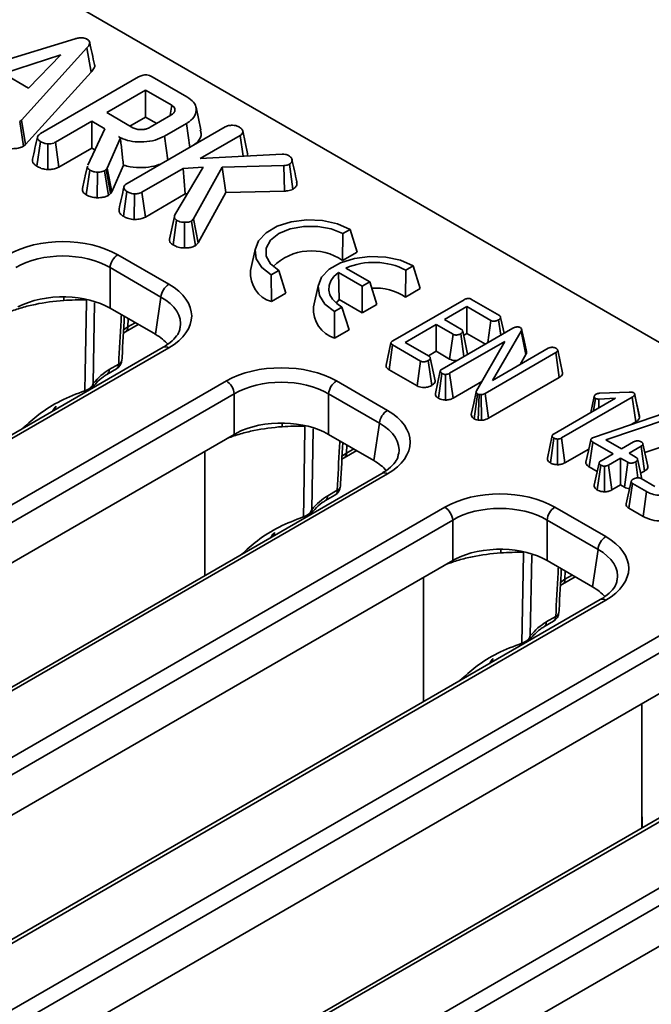
# Model space of a CAD drawing. Units: millimetres. Extents: x -207 to 3866, y 3 to 1126.
# Drawn here: x 849 to 890, y 300 to 363 of the extents above; entities that cross this region are included whole.
import ezdxf

# ---------------------------------------------------------------- set-up
doc = ezdxf.new("R2010")
doc.units = ezdxf.units.MM
doc.header["$LTSCALE"] = 2.5

msp = doc.modelspace()

# ---------------------------------------------------------------- linework, layer by layer
at = {"color": 7, "linetype": 'Continuous', "lineweight": 35}
for p, q in [((958.897, 303.2), (758.158, 419.085)), ((844.709, 359.765), (852.855, 362.246)), ((851.938, 361.21), (848.271, 360.017)), ((853.619, 361.663), (849.421, 357.038)), ((849.872, 359.093), (851.938, 361.21)), ((853.896, 360.119), (853.619, 361.663)), ((848.271, 360.017), (849.872, 359.093)), ((849.692, 355.487), (853.896, 360.119)), ((850.651, 356.178), (856.927, 359.802)), ((857.786, 359.82), (860.017, 358.532)), ((857.372, 358.955), (854.888, 357.521)), ((859.045, 357.99), (857.372, 358.955)), ((857.372, 357.24), (857.372, 358.955)), ((854.888, 357.521), (856.56, 356.556)), ((857.659, 356.583), (858.997, 357.355)), ((860.915, 356.424), (860.603, 357.861)), ((849.421, 357.038), (849.312, 356.944)), ((849.55, 355.365), (849.312, 356.944)), ((849.692, 355.487), (849.421, 357.038)), ((853.932, 356.969), (851.603, 355.625)), ((854.77, 356.486), (853.932, 356.969)), ((853.932, 355.254), (853.932, 356.969)), ((856.373, 356.663), (857.372, 357.24)), ((857.372, 357.24), (858.085, 356.829)), ((859.984, 356.822), (858.583, 356.013)), ((860.2, 355.297), (859.984, 356.822)), ((853.665, 354.162), (854.77, 356.486)), ((856.188, 352.981), (862.475, 356.611)), ((858.795, 354.486), (858.583, 356.013)), ((863.434, 356.061), (860.878, 354.585)), ((863.627, 354.731), (863.434, 356.061)), ((863.906, 354.912), (863.592, 356.351)), ((849.55, 355.365), (849.692, 355.487)), ((850.411, 354.087), (850.636, 355.673)), ((851.104, 353.881), (851.117, 355.521)), ((851.82, 354.035), (851.603, 355.625)), ((855.76, 355.914), (854.913, 353.972)), ((855.631, 355.988), (855.76, 355.914)), ((855.764, 355.897), (855.76, 355.914)), ((851.82, 354.035), (853.932, 355.254)), ((853.932, 355.254), (854.13, 355.14)), ((860.878, 354.585), (866.123, 354.864)), ((855.211, 352.452), (855.956, 354.161)), ((866.22, 354.127), (862.274, 354.035)), ((866.262, 352.488), (866.22, 354.127)), ((866.807, 352.624), (866.589, 354.214)), ((853.647, 354.098), (853.515, 353.48)), ((853.568, 352.265), (853.795, 353.849)), ((854.278, 352.072), (854.286, 353.712)), ((854.854, 353.9), (854.746, 353.798)), ((854.99, 352.222), (854.746, 353.798)), ((854.913, 353.972), (854.854, 353.9)), ((855.131, 352.355), (854.854, 353.9)), ((855.211, 352.452), (854.913, 353.972)), ((859.77, 353.946), (857.141, 352.428)), ((859.249, 350.985), (861.051, 354.041)), ((861.051, 354.041), (859.77, 353.946)), ((859.917, 352.315), (859.77, 353.946)), ((862.274, 354.035), (860.451, 350.714)), ((862.507, 352.4), (862.274, 354.035)), ((854.99, 352.222), (855.131, 352.355)), ((855.131, 352.355), (855.211, 352.452)), ((855.949, 350.89), (856.173, 352.476)), ((856.642, 350.684), (856.654, 352.325)), ((857.357, 350.838), (857.141, 352.428)), ((857.357, 350.838), (859.917, 352.315)), ((859.917, 352.315), (860.039, 352.324)), ((860.74, 349.181), (862.507, 352.4)), ((862.507, 352.4), (866.262, 352.488)), ((859.22, 350.873), (858.906, 349.425)), ((859.136, 349.05), (859.362, 350.635)), ((859.862, 348.862), (859.859, 350.502)), ((860.451, 350.714), (860.319, 350.584)), ((860.563, 349.006), (860.319, 350.584)), ((860.74, 349.181), (860.451, 350.714)), ((869.994, 349.775), (869.981, 348.052)), ((870.474, 350.052), (869.994, 349.775)), ((870.91, 348.589), (870.474, 350.052)), ((860.563, 349.006), (860.74, 349.181)), ((864.405, 348.851), (864.093, 347.416)), ((869.981, 348.052), (870.91, 348.589)), ((855.599, 348.424), (858.862, 346.54)), ((858.359, 345.717), (855.095, 347.601)), ((855.095, 347.601), (855.095, 345.009)), ((865.903, 347.413), (865.423, 347.136)), ((866.362, 345.963), (865.903, 347.413)), ((871.244, 346.415), (869.718, 347.296)), ((869.763, 345.554), (869.718, 347.296)), ((870.198, 347.573), (871.724, 346.692)), ((874.021, 345.719), (874.035, 347.442)), ((874.515, 347.719), (874.035, 347.442)), ((874.951, 346.256), (874.515, 347.719)), ((865.432, 345.426), (865.423, 347.136)), ((871.724, 346.692), (871.244, 346.415)), ((872.169, 345.234), (871.724, 346.692)), ((865.432, 345.426), (866.362, 345.963)), ((868.446, 346.519), (868.133, 345.083)), ((871.244, 344.7), (871.244, 346.415)), ((874.021, 345.719), (874.951, 346.256)), ((857.997, 343.334), (858.359, 345.717)), ((869.582, 345.336), (869.763, 345.554)), ((869.763, 345.554), (871.244, 344.7)), ((873.206, 342.918), (877.766, 345.55)), ((878.242, 345.568), (880.027, 344.537)), ((857.997, 343.334), (855.095, 345.009)), ((869.944, 345.081), (869.464, 344.804)), ((869.473, 343.094), (869.464, 344.804)), ((870.403, 343.631), (869.944, 345.081)), ((871.244, 344.7), (872.169, 345.234)), ((877.951, 345.105), (876.517, 344.278)), ((879.485, 344.219), (877.951, 345.105)), ((877.951, 343.39), (877.951, 345.105)), ((876.517, 344.278), (877.603, 343.651)), ((879.292, 342.806), (879.485, 344.219)), ((880.111, 343.279), (879.977, 344.251)), ((855.952, 343.413), (856.095, 343.503)), ((856.095, 343.503), (856.899, 343.968)), ((869.473, 343.094), (870.403, 343.631)), ((875.971, 343.963), (873.992, 342.82)), ((877.057, 343.336), (875.971, 343.963)), ((875.971, 342.248), (875.971, 343.963)), ((876.361, 341.114), (880.881, 343.724)), ((881.424, 343.546), (879.589, 340.377)), ((881.726, 342.035), (881.424, 343.546)), ((873.085, 342.795), (872.772, 341.356)), ((873.992, 342.82), (875.527, 341.934)), ((880.368, 342.876), (876.837, 340.838)), ((876.84, 341.746), (877.057, 343.336)), ((877.747, 341.914), (877.547, 343.369)), ((877.734, 343.265), (877.951, 343.39)), ((877.951, 343.39), (879.127, 342.711)), ((878.567, 339.727), (880.368, 342.876)), ((858.505, 342.509), (765.692, 288.929)), ((858.862, 342.474), (766.049, 288.894)), ((872.967, 341.066), (873.191, 342.652)), ((874.976, 341.621), (873.191, 342.652)), ((875.478, 341.962), (875.971, 342.248)), ((875.971, 342.248), (876.84, 341.746)), ((883.636, 342.162), (879.12, 339.555)), ((879.589, 340.377), (883.156, 342.437)), ((883.862, 340.577), (883.636, 342.162)), ((884.072, 340.87), (883.757, 342.314)), ((874.759, 340.032), (874.976, 341.621)), ((875.692, 340.061), (875.472, 341.65)), ((875.915, 340.354), (875.601, 341.819)), ((881.356, 341.398), (881.726, 342.035)), ((854.896, 340.77), (855.504, 341.121)), ((855.043, 341.077), (855.651, 341.428)), ((872.967, 341.066), (874.759, 340.032)), ((769.732, 286.768), (862.545, 340.348)), ((869.589, 340.348), (872.852, 338.464)), ((876.125, 339.243), (876.347, 340.83)), ((876.578, 339.126), (876.578, 340.767)), ((877.056, 339.249), (876.837, 340.838)), ((877.056, 339.249), (878.904, 340.315)), ((879.337, 337.965), (883.862, 340.577)), ((886.449, 339.564), (888.334, 339.633)), ((863.048, 339.525), (770.235, 285.945)), ((863.048, 336.932), (863.048, 339.525)), ((872.349, 337.641), (869.086, 339.525)), ((869.086, 339.525), (869.086, 336.932)), ((878.403, 337.928), (878.629, 339.513)), ((878.668, 337.841), (878.73, 339.479)), ((878.856, 339.473), (878.73, 339.479)), ((878.875, 337.831), (878.856, 339.473)), ((879.337, 337.965), (879.12, 339.555)), ((883.526, 336.976), (887.457, 339.246)), ((888.532, 339.315), (884.004, 336.7)), ((885.874, 338.332), (886.099, 339.361)), ((886.059, 338.439), (886.171, 339.232)), ((887.457, 339.246), (886.391, 339.191)), ((886.398, 338.634), (886.391, 339.191)), ((888.758, 337.73), (888.532, 339.315)), ((888.998, 338.088), (888.686, 339.52)), ((889.006, 337.988), (888.691, 339.468)), ((851.501, 338.466), (851.652, 338.736)), ((878.668, 337.841), (878.875, 337.831)), ((886.123, 336.761), (890.53, 338.264)), ((890.823, 337.935), (886.841, 336.585)), ((871.988, 335.257), (872.349, 337.641)), ((888.462, 337.559), (888.758, 337.73)), ((863.048, 336.932), (821.656, 313.037)), ((871.988, 335.257), (869.086, 336.932)), ((883.291, 335.106), (883.513, 336.693)), ((883.744, 334.989), (883.745, 336.63)), ((884.223, 335.111), (884.004, 336.7)), ((885.986, 336.704), (886.053, 336.736)), ((886.053, 336.736), (886.123, 336.761)), ((886.841, 336.585), (887.848, 336.004)), ((861.17, 335.848), (861.17, 327.894)), ((870.086, 335.427), (870.89, 335.891)), ((884.223, 335.111), (885.748, 335.992)), ((885.773, 334.855), (885.998, 336.441)), ((887.302, 335.688), (885.998, 336.441)), ((887.848, 336.004), (888.615, 336.447)), ((889.093, 336.171), (888.325, 335.728)), ((889.32, 334.586), (889.093, 336.171)), ((889.524, 334.891), (889.211, 336.331)), ((889.335, 335.762), (891, 336.326)), ((869.943, 335.336), (870.086, 335.427)), ((886.534, 335.245), (887.302, 335.688)), ((887.779, 335.412), (887.011, 334.969)), ((888.245, 335.143), (887.779, 335.412)), ((887.779, 333.697), (887.779, 335.412)), ((888.325, 335.728), (888.791, 335.459)), ((885.773, 334.855), (886.293, 334.556)), ((886.414, 335.115), (886.101, 333.675)), ((886.293, 333.373), (886.517, 334.959)), ((886.748, 333.256), (886.749, 334.897)), ((887.23, 333.38), (887.011, 334.969)), ((888.027, 333.554), (888.245, 335.143)), ((888.891, 334.149), (888.752, 335.166)), ((889.068, 334.441), (889.32, 334.586)), ((872.495, 334.433), (779.682, 280.853)), ((872.852, 334.397), (780.039, 280.817)), ((889.093, 334.102), (889.981, 333.59)), ((869.034, 333), (869.642, 333.351)), ((887.23, 333.38), (887.779, 333.697)), ((887.779, 333.697), (888.027, 333.554)), ((888.141, 332.493), (888.457, 333.924)), ((888.323, 332.201), (888.55, 333.785)), ((889.452, 333.265), (888.55, 333.785)), ((868.886, 332.693), (869.494, 333.044)), ((889.233, 331.676), (889.452, 333.265)), ((783.722, 278.691), (876.536, 332.271)), ((883.58, 332.271), (886.843, 330.387)), ((888.323, 332.201), (889.233, 331.676)), ((877.039, 331.448), (784.226, 277.868)), ((877.039, 328.856), (877.039, 331.448)), ((886.34, 329.564), (883.077, 331.448)), ((883.077, 331.448), (883.077, 328.856)), ((865.492, 330.389), (865.643, 330.659)), ((885.979, 327.18), (886.34, 329.564)), ((877.039, 328.856), (835.647, 304.961)), ((885.979, 327.18), (883.077, 328.856)), ((875.16, 327.771), (875.16, 319.818)), ((884.076, 327.35), (884.881, 327.814)), ((883.933, 327.259), (884.076, 327.35)), ((886.486, 326.356), (793.673, 272.776)), ((886.843, 326.321), (794.03, 272.741)), ((883.025, 324.924), (883.632, 325.274)), ((882.877, 324.617), (883.485, 324.968)), ((797.713, 270.614), (890.526, 324.194)), ((891.029, 323.371), (798.216, 269.792)), ((879.482, 322.313), (879.633, 322.583)), ((891.029, 320.779), (849.637, 296.884)), ((889.151, 319.695), (889.151, 311.741)), ((811.704, 262.538), (909.889, 319.219)), ((900.477, 318.279), (807.663, 264.699)), ((900.834, 318.244), (808.02, 264.664)), ((910.392, 318.396), (812.207, 261.715)), ((905.02, 312.703), (863.628, 288.807))]:
    msp.add_line(p, q, dxfattribs=at)
at = {"color": 8, "linetype": 'Continuous', "lineweight": 35}
for p, q in [((853.582, 345.536), (853.582, 345.574)), ((854.11, 345.353), (854.02, 340.181)), ((856.243, 343.81), (856.259, 344.337)), ((856.243, 343.81), (856.707, 344.078)), ((867.573, 337.459), (867.573, 337.497)), ((868.101, 337.276), (868.01, 332.105)), ((870.233, 335.734), (870.25, 336.261)), ((870.233, 335.734), (870.698, 336.002)), ((881.564, 329.383), (881.564, 329.42)), ((882.092, 329.2), (882.001, 324.028)), ((884.224, 327.657), (884.24, 328.184)), ((884.224, 327.657), (884.689, 327.925))]:
    msp.add_line(p, q, dxfattribs=at)
at = {"color": 7, "linetype": 'Continuous', "lineweight": 35, "flags": 128}
for points in [[(858.954, 357.362), (859.009, 357.744), (859.045, 357.99)], [(870.474, 350.052), (869.66, 350.404), (868.708, 350.609), (867.694, 350.651), (866.701, 350.526), (865.808, 350.245), (865.09, 349.83), (864.602, 349.315), (864.386, 348.741), (864.459, 348.156), (864.814, 347.606), (865.423, 347.136)], [(869.994, 349.775), (869.262, 350.082), (868.401, 350.244), (867.496, 350.244), (866.635, 350.082), (865.903, 349.775), (865.371, 349.352), (865.091, 348.855), (865.091, 348.333), (865.371, 347.836), (865.903, 347.413)], [(874.515, 347.719), (873.701, 348.071), (872.748, 348.276), (871.734, 348.318), (870.741, 348.193), (869.849, 347.912), (869.13, 347.497), (868.643, 346.982), (868.427, 346.409), (868.499, 345.823), (868.855, 345.274), (869.464, 344.804)], [(869.718, 347.296), (869.432, 347.042), (869.229, 346.762), (869.118, 346.466), (869.101, 346.164), (869.18, 345.864), (869.35, 345.577), (869.608, 345.314), (869.944, 345.081)], [(853.489, 339.724), (853.507, 340.861), (853.58, 345.407), (853.582, 345.536)], [(880.323, 343.401), (880.261, 343.686), (880.104, 344.419)], [(877.99, 342.069), (877.833, 342.803), (877.675, 343.537)], [(881.764, 342.229), (881.607, 342.947), (881.451, 343.666)], [(876.243, 340.987), (876.086, 340.266), (875.929, 339.545)], [(878.542, 339.65), (878.385, 338.926), (878.228, 338.202)], [(867.479, 331.648), (867.498, 332.784), (867.571, 337.33), (867.573, 337.459)], [(883.41, 336.849), (883.253, 336.128), (883.096, 335.407)], [(885.879, 336.592), (885.722, 335.872), (885.566, 335.152)], [(889.147, 334.071), (889.032, 334.605), (888.875, 335.336)], [(881.47, 323.571), (881.488, 324.708), (881.562, 329.254), (881.564, 329.383)]]:
    msp.add_lwpolyline(points, dxfattribs=at)
at = {"color": 8, "linetype": 'Continuous', "lineweight": 35, "flags": 128}
for points in [[(852.134, 345.499), (852.138, 345.649), (852.143, 345.732)], [(855.927, 343.592), (855.955, 343.615), (856.243, 343.81)], [(866.125, 337.422), (866.128, 337.573), (866.133, 337.656)], [(869.918, 335.515), (869.946, 335.538), (870.233, 335.734)], [(880.116, 329.345), (880.119, 329.496), (880.124, 329.579)], [(883.908, 327.439), (883.936, 327.462), (884.224, 327.657)]]:
    msp.add_lwpolyline(points, dxfattribs=at)
at = {"color": 7, "linetype": 'Continuous', "lineweight": 35}
for centre, radius, start, end in [((867.991, 345.197), 3.48, 55.1264, 134.75416), ((856.2, 347.491), 1.11, 122.80086, 174.311), ((871.978, 343.431), 4.508, 62.85156, 113.2572), ((865.976, 347.238), 1.892, 174.61564, 253.296), ((859.463, 345.607), 1.11, 122.80086, 174.311), ((872.066, 342.694), 3.602, 57.13105, 93.48706), ((853.24, 330.679), 14.86, 88.6785, 94.2659), ((870.017, 344.906), 1.892, 174.61564, 253.296), ((855.146, 341.739), 0.714, 299.99731, 356.95866), ((861.944, 339.415), 1.11, 5.689, 57.19914), ((870.19, 339.415), 1.11, 122.80086, 174.311), ((873.454, 337.531), 1.11, 122.80086, 174.311), ((867.23, 322.603), 14.86, 88.6785, 94.2659), ((869.137, 333.663), 0.714, 299.99731, 356.95866), ((875.934, 331.338), 1.11, 5.689, 57.19914), ((884.181, 331.338), 1.11, 122.80086, 174.311), ((887.444, 329.454), 1.11, 122.80086, 174.311), ((881.221, 314.526), 14.86, 88.6785, 94.2659), ((883.128, 325.586), 0.714, 299.99731, 356.95866)]:
    msp.add_arc(centre, radius, start, end, dxfattribs=at)
at = {"color": 8, "linetype": 'Continuous', "lineweight": 35}
for centre, radius, start, end in [((855.897, 343.788), 0.347, 304.18492, 3.64381), ((858.653, 342.186), 0.355, 54.01818, 114.67136), ((855.516, 341.747), 0.347, 292.95923, 352.50847), ((854.695, 341.055), 0.349, 305.52325, 3.53399), ((855.304, 341.406), 0.348, 305.03294, 3.57447), ((869.887, 335.711), 0.347, 304.18492, 3.64381), ((872.644, 334.11), 0.355, 54.01818, 114.67136), ((869.294, 333.329), 0.348, 305.03294, 3.57447), ((869.507, 333.67), 0.347, 292.95923, 352.50847), ((868.686, 332.979), 0.349, 305.52325, 3.53399), ((883.878, 327.635), 0.347, 304.18492, 3.64381), ((886.634, 326.033), 0.355, 54.01818, 114.67136), ((883.285, 325.253), 0.348, 305.03294, 3.57447), ((883.497, 325.594), 0.347, 292.95923, 352.50847), ((882.676, 324.902), 0.349, 305.52325, 3.53399)]:
    msp.add_arc(centre, radius, start, end, dxfattribs=at)
at = {"color": 7, "linetype": 'Continuous', "lineweight": 35}
for centre, major_axis, ratio, start_param, end_param in [((852.077, 346.36), (5, 0), 0.58169, 0.789196, 2.352396), ((852.077, 345.777), (4.286, 0), 0.599862, 0.789196, 2.352396), ((855.286, 344.507), (5.038, 0), 0.572919, 5.501585, 7.064785), ((852.077, 343.24), (4.286, 0), 0.58169, 1.525212, 2.305464), ((852.077, 343.24), (4.286, 0), 0.58169, 0.789196, 1.525212), ((854.932, 341.591), (4.318, 0), 0.572919, 0.455477, 0.7816), ((854.973, 338.785), (1.501, 2.432), 0.556894, 0.801596, 1.327608), ((866.067, 338.283), (5, 0), 0.58169, 0.789196, 2.352396), ((866.067, 337.7), (4.286, 0), 0.599862, 0.789196, 2.352396), ((869.276, 336.431), (5.038, 0), 0.572919, 5.501585, 7.064785), ((866.067, 335.163), (4.286, 0), 0.58169, 1.525212, 2.305464), ((866.067, 335.163), (4.286, 0), 0.58169, 0.789196, 1.525212), ((866.067, 335.163), (4.286, 0), 0.58169, 2.305464, 2.352396), ((868.923, 333.514), (4.318, 0), 0.572919, 0.455477, 0.7816), ((880.058, 330.207), (5, 0), 0.58169, 0.789196, 2.352396), ((868.964, 330.708), (1.501, 2.432), 0.556894, 0.801596, 1.327608), ((880.058, 329.623), (4.286, 0), 0.599862, 0.789196, 2.352396), ((883.267, 328.354), (5.038, 0), 0.572919, 5.501585, 7.064785), ((880.058, 327.086), (4.286, 0), 0.58169, 1.525212, 2.305464), ((880.058, 327.086), (4.286, 0), 0.58169, 0.789196, 1.525212), ((880.058, 327.086), (4.286, 0), 0.58169, 2.305464, 2.352396), ((882.914, 325.438), (4.318, 0), 0.572919, 0.455477, 0.7816), ((882.954, 322.631), (1.501, 2.432), 0.556894, 0.801596, 1.327608)]:
    msp.add_ellipse(centre, major_axis=major_axis, ratio=ratio, start_param=start_param, end_param=end_param, dxfattribs=at)
at = {"color": 8, "linetype": 'Continuous', "lineweight": 35}
for centre, major_axis, ratio, start_param, end_param in [((855.286, 343.924), (4.329, 0.106), 0.571251, 6.170784, 7.050756), ((854.943, 334.222), (-2.603, 5.092), 0.608527, 0.279538, 0.366049), ((869.276, 335.847), (4.329, 0.106), 0.571251, 6.170784, 7.050756), ((868.934, 326.145), (-2.603, 5.092), 0.608527, 0.279538, 0.366049), ((883.267, 327.771), (4.329, 0.106), 0.571251, 6.170784, 7.050756), ((882.924, 318.068), (-2.603, 5.092), 0.608527, 0.279538, 0.366049)]:
    msp.add_ellipse(centre, major_axis=major_axis, ratio=ratio, start_param=start_param, end_param=end_param, dxfattribs=at)
at = {"color": 7, "linetype": 'Continuous', "lineweight": 35}
for points, knots in [([(852.855, 362.246), (852.924, 362.264), (853.064, 362.3), (853.27, 362.319), (853.452, 362.298), (853.553, 362.26), (853.603, 362.234), (853.613, 362.229)], [0, 0, 0, 0, 0.279954, 0.562701, 0.754706, 0.947217, 1, 1, 1, 1]), ([(853.613, 362.229), (853.667, 362.191), (853.764, 362.122), (853.81, 361.986), (853.766, 361.83), (853.674, 361.725), (853.619, 361.663)], [0, 0, 0, 0, 0.237084, 0.427126, 0.658934, 1, 1, 1, 1]), ([(854.103, 360.594), (854.052, 360.828), (853.95, 361.296), (853.847, 361.769), (853.795, 362.006)], [0, 0, 0, 0, 0.50003, 1, 1, 1, 1]), ([(853.896, 360.119), (853.966, 360.205), (854.082, 360.347), (854.136, 360.519), (854.101, 360.586), (854.097, 360.593)], [0, 0, 0, 0, 0.578593, 0.958033, 1, 1, 1, 1]), ([(856.927, 359.802), (856.996, 359.837), (857.105, 359.894), (857.294, 359.936), (857.463, 359.937), (857.636, 359.896), (857.733, 359.847), (857.786, 359.82)], [0, 0, 0, 0, 0.279245, 0.442814, 0.60816, 0.784166, 1, 1, 1, 1]), ([(860.017, 358.532), (860.175, 358.424), (860.493, 358.208), (860.659, 357.772), (860.562, 357.33), (860.284, 357.006), (860.046, 356.86), (859.984, 356.822)], [0, 0, 0, 0, 0.220736, 0.444082, 0.682354, 0.916985, 1, 1, 1, 1]), ([(858.997, 357.355), (859.067, 357.403), (859.207, 357.498), (859.268, 357.67), (859.239, 357.822), (859.149, 357.923), (859.071, 357.973), (859.045, 357.99)], [0, 0, 0, 0, 0.261292, 0.526056, 0.714921, 0.903822, 1, 1, 1, 1]), ([(862.475, 356.611), (862.541, 356.641), (862.674, 356.701), (862.918, 356.718), (863.155, 356.697), (863.276, 356.642), (863.34, 356.613)], [0, 0, 0, 0, 0.260993, 0.523463, 0.750251, 1, 1, 1, 1]), ([(850.636, 355.673), (850.575, 355.718), (850.474, 355.793), (850.435, 355.919), (850.464, 356.031), (850.549, 356.116), (850.625, 356.163), (850.651, 356.178)], [0, 0, 0, 0, 0.296137, 0.495849, 0.660453, 0.887514, 1, 1, 1, 1]), ([(858.583, 356.013), (858.391, 355.921), (858.005, 355.737), (857.266, 355.635), (856.54, 355.653), (855.984, 355.802), (855.725, 355.939), (855.631, 355.988)], [0, 0, 0, 0, 0.226474, 0.454513, 0.677936, 0.883465, 1, 1, 1, 1]), ([(856.56, 356.556), (856.64, 356.519), (856.796, 356.448), (857.041, 356.428), (857.255, 356.44), (857.46, 356.482), (857.589, 356.548), (857.659, 356.583)], [0, 0, 0, 0, 0.2471905, 0.4798769, 0.5804253, 0.7744452, 1, 1, 1, 1]), ([(860.44, 355.436), (860.549, 355.52), (860.837, 355.739), (860.974, 356.103), (860.897, 356.346), (860.874, 356.421)], [0, 0, 0, 0, 0.298394, 0.782559, 1, 1, 1, 1]), ([(863.34, 356.613), (863.396, 356.577), (863.482, 356.521), (863.564, 356.429), (863.583, 356.377), (863.592, 356.351)], [0, 0, 0, 0, 0.478318, 0.734112, 1, 1, 1, 1]), ([(863.592, 356.351), (863.592, 356.302), (863.591, 356.218), (863.522, 356.118), (863.457, 356.076), (863.434, 356.061)], [0, 0, 0, 0, 0.463258, 0.804045, 1, 1, 1, 1]), ([(850.447, 355.957), (850.395, 355.719), (850.291, 355.242), (850.188, 354.77), (850.137, 354.534)], [0, 0, 0, 0, 0.499985, 1, 1, 1, 1]), ([(851.117, 355.521), (851.067, 355.525), (850.946, 355.536), (850.784, 355.594), (850.683, 355.648), (850.636, 355.673)], [0, 0, 0, 0, 0.264464, 0.652486, 1, 1, 1, 1]), ([(851.603, 355.625), (851.568, 355.607), (851.48, 355.563), (851.307, 355.529), (851.177, 355.524), (851.117, 355.521)], [0, 0, 0, 0, 0.263668, 0.655532, 1, 1, 1, 1]), ([(855.764, 355.897), (855.794, 355.609), (855.854, 355.026), (855.922, 354.452), (855.956, 354.161)], [0, 0, 0, 0, 0.494012, 1, 1, 1, 1]), ([(848.82, 355.213), (848.892, 355.214), (849.078, 355.218), (849.342, 355.262), (849.49, 355.335), (849.55, 355.365)], [0, 0, 0, 0, 0.269616, 0.702534, 1, 1, 1, 1]), ([(863.877, 354.745), (863.89, 354.773), (863.914, 354.828), (863.909, 354.884), (863.906, 354.912)], [0, 0, 0, 0, 0.5140105, 1, 1, 1, 1]), ([(866.123, 354.864), (866.193, 354.86), (866.336, 354.853), (866.468, 354.805), (866.527, 354.773), (866.533, 354.77)], [0, 0, 0, 0, 0.466341, 0.938642, 1, 1, 1, 1]), ([(866.533, 354.77), (866.592, 354.731), (866.709, 354.652), (866.762, 354.49), (866.737, 354.332), (866.633, 354.249), (866.589, 354.214)], [0, 0, 0, 0, 0.2498084, 0.5029131, 0.7880193, 1, 1, 1, 1]), ([(850.145, 354.532), (850.14, 354.521), (850.111, 354.458), (850.154, 354.331), (850.254, 354.19), (850.367, 354.116), (850.411, 354.087)], [0, 0, 0, 0, 0.074317, 0.399217, 0.761867, 1, 1, 1, 1]), ([(855.956, 354.161), (856.031, 354.14), (856.358, 354.045), (856.977, 353.986), (857.756, 354.036), (858.178, 354.179), (858.385, 354.25)], [0, 0, 0, 0, 0.097912, 0.430159, 0.720044, 1, 1, 1, 1]), ([(866.589, 354.214), (866.557, 354.2), (866.496, 354.174), (866.369, 354.147), (866.277, 354.134), (866.22, 354.127)], [0, 0, 0, 0, 0.29098, 0.564955, 1, 1, 1, 1]), ([(867.055, 353.098), (867.004, 353.334), (866.902, 353.805), (866.798, 354.279), (866.746, 354.517)], [0, 0, 0, 0, 0.500019, 1, 1, 1, 1]), ([(850.411, 354.087), (850.483, 354.049), (850.628, 353.973), (850.868, 353.899), (851.035, 353.886), (851.104, 353.881)], [0, 0, 0, 0, 0.364582, 0.738801, 1, 1, 1, 1]), ([(851.104, 353.881), (851.193, 353.884), (851.393, 353.892), (851.645, 353.946), (851.774, 354.012), (851.82, 354.035)], [0, 0, 0, 0, 0.340132, 0.769369, 1, 1, 1, 1]), ([(853.795, 353.849), (853.753, 353.878), (853.678, 353.929), (853.633, 354.021), (853.648, 354.075), (853.655, 354.101)], [0, 0, 0, 0, 0.40738, 0.717666, 1, 1, 1, 1]), ([(854.286, 353.712), (854.228, 353.716), (854.093, 353.726), (853.925, 353.779), (853.832, 353.829), (853.795, 353.849)], [0, 0, 0, 0, 0.314995, 0.726525, 1, 1, 1, 1]), ([(854.746, 353.798), (854.697, 353.778), (854.606, 353.74), (854.443, 353.718), (854.339, 353.714), (854.286, 353.712)], [0, 0, 0, 0, 0.365651, 0.678412, 1, 1, 1, 1]), ([(853.515, 353.48), (853.513, 353.471), (853.462, 353.234), (853.397, 352.941), (853.334, 352.66)], [0, 0, 0, 0, 0.040152, 1, 1, 1, 1]), ([(856.173, 352.476), (856.122, 352.512), (856.02, 352.585), (855.971, 352.712), (856, 352.833), (856.086, 352.919), (856.162, 352.966), (856.188, 352.981)], [0, 0, 0, 0, 0.244377, 0.491479, 0.658579, 0.885482, 1, 1, 1, 1]), ([(866.807, 352.624), (866.863, 352.663), (866.994, 352.756), (867.072, 352.928), (867.053, 353.047), (867.044, 353.098)], [0, 0, 0, 0, 0.29791, 0.700492, 1, 1, 1, 1]), ([(853.339, 352.659), (853.334, 352.642), (853.316, 352.578), (853.345, 352.46), (853.446, 352.345), (853.536, 352.286), (853.568, 352.265)], [0, 0, 0, 0, 0.1215449, 0.4527231, 0.8045237, 1, 1, 1, 1]), ([(853.568, 352.265), (853.625, 352.235), (853.765, 352.16), (854.012, 352.089), (854.202, 352.077), (854.278, 352.072)], [0, 0, 0, 0, 0.286347, 0.716604, 1, 1, 1, 1]), ([(855.984, 352.76), (855.932, 352.522), (855.828, 352.045), (855.725, 351.573), (855.674, 351.337)], [0, 0, 0, 0, 0.499984, 1, 1, 1, 1]), ([(856.654, 352.325), (856.593, 352.331), (856.447, 352.345), (856.293, 352.412), (856.202, 352.461), (856.173, 352.476)], [0, 0, 0, 0, 0.326993, 0.79141, 1, 1, 1, 1]), ([(857.141, 352.428), (857.09, 352.404), (856.976, 352.351), (856.797, 352.329), (856.685, 352.326), (856.654, 352.325)], [0, 0, 0, 0, 0.36256, 0.823132, 1, 1, 1, 1]), ([(866.262, 352.488), (866.31, 352.494), (866.471, 352.515), (866.663, 352.557), (866.781, 352.611), (866.807, 352.624)], [0, 0, 0, 0, 0.244729, 0.829715, 1, 1, 1, 1]), ([(854.278, 352.072), (854.35, 352.074), (854.522, 352.08), (854.779, 352.12), (854.923, 352.19), (854.99, 352.222)], [0, 0, 0, 0, 0.28104, 0.669278, 1, 1, 1, 1]), ([(855.679, 351.337), (855.674, 351.287), (855.664, 351.182), (855.759, 351.023), (855.884, 350.935), (855.949, 350.89)], [0, 0, 0, 0, 0.3035488, 0.6431383, 1, 1, 1, 1]), ([(859.362, 350.635), (859.323, 350.663), (859.244, 350.719), (859.206, 350.846), (859.233, 350.933), (859.249, 350.985)], [0, 0, 0, 0, 0.285282, 0.573674, 1, 1, 1, 1]), ([(855.949, 350.89), (856.012, 350.857), (856.162, 350.777), (856.403, 350.702), (856.582, 350.689), (856.642, 350.684)], [0, 0, 0, 0, 0.3223785, 0.7729121, 1, 1, 1, 1]), ([(856.642, 350.684), (856.691, 350.686), (856.858, 350.69), (857.119, 350.727), (857.284, 350.804), (857.357, 350.838)], [0, 0, 0, 0, 0.191892, 0.641194, 1, 1, 1, 1]), ([(859.859, 350.502), (859.794, 350.504), (859.661, 350.508), (859.495, 350.566), (859.405, 350.613), (859.362, 350.635)], [0, 0, 0, 0, 0.346659, 0.695925, 1, 1, 1, 1]), ([(860.319, 350.584), (860.278, 350.566), (860.194, 350.528), (860.031, 350.505), (859.919, 350.503), (859.859, 350.502)], [0, 0, 0, 0, 0.317691, 0.637668, 1, 1, 1, 1]), ([(858.912, 349.425), (858.911, 349.368), (858.91, 349.26), (859.013, 349.133), (859.103, 349.072), (859.136, 349.05)], [0, 0, 0, 0, 0.417334, 0.785229, 1, 1, 1, 1]), ([(859.136, 349.05), (859.19, 349.022), (859.333, 348.947), (859.582, 348.869), (859.782, 348.864), (859.862, 348.862)], [0, 0, 0, 0, 0.269043, 0.708594, 1, 1, 1, 1]), ([(859.862, 348.862), (859.955, 348.864), (860.138, 348.868), (860.383, 348.92), (860.507, 348.98), (860.563, 349.006)], [0, 0, 0, 0, 0.36467, 0.71848, 1, 1, 1, 1]), ([(852.134, 345.499), (851.51, 345.452), (850.905, 345.375), (850.024, 345.191), (849.734, 345.119), (849.17, 344.955), (848.896, 344.864), (848.63, 344.767)], [0, 0, 0, 0, 0.5, 0.5, 0.75, 0.75, 1, 1, 1, 1]), ([(877.766, 345.55), (877.802, 345.569), (877.862, 345.601), (877.962, 345.626), (878.05, 345.63), (878.137, 345.616), (878.199, 345.591), (878.234, 345.572), (878.242, 345.568)], [0, 0, 0, 0, 0.261526, 0.448459, 0.591815, 0.735134, 0.939974, 1, 1, 1, 1]), ([(855.86, 341.701), (855.863, 341.755), (855.911, 342.681), (855.962, 343.608), (856.01, 344.481)], [0, 0, 0, 0, 0.0578261, 1, 1, 1, 1]), ([(879.977, 344.251), (879.922, 344.226), (879.837, 344.189), (879.705, 344.17), (879.612, 344.173), (879.538, 344.191), (879.502, 344.211), (879.485, 344.219)], [0, 0, 0, 0, 0.377635, 0.573769, 0.727595, 0.880883, 1, 1, 1, 1]), ([(880.027, 344.537), (880.049, 344.522), (880.091, 344.491), (880.112, 344.422), (880.09, 344.344), (880.031, 344.285), (879.987, 344.257), (879.977, 344.251)], [0, 0, 0, 0, 0.1830984, 0.3678293, 0.648673, 0.9158023, 1, 1, 1, 1]), ([(859.571, 343.758), (859.562, 343.681), (859.539, 343.486), (859.296, 343.12), (858.924, 342.767), (858.607, 342.572), (858.505, 342.509)], [0, 0, 0, 0, 0.203194, 0.511033, 0.841822, 1, 1, 1, 1]), ([(877.603, 343.651), (877.623, 343.637), (877.664, 343.607), (877.683, 343.541), (877.661, 343.467), (877.606, 343.406), (877.559, 343.377), (877.547, 343.369)], [0, 0, 0, 0, 0.177053, 0.355651, 0.619647, 0.89435, 1, 1, 1, 1]), ([(880.881, 343.724), (880.918, 343.743), (880.974, 343.772), (881.068, 343.798), (881.122, 343.803), (881.15, 343.805)], [0, 0, 0, 0, 0.474398, 0.729967, 1, 1, 1, 1]), ([(881.15, 343.805), (881.179, 343.806), (881.237, 343.807), (881.315, 343.79), (881.354, 343.77), (881.371, 343.761)], [0, 0, 0, 0, 0.357357, 0.718092, 1, 1, 1, 1]), ([(881.371, 343.761), (881.394, 343.745), (881.441, 343.711), (881.461, 343.639), (881.442, 343.584), (881.427, 343.551), (881.424, 343.546)], [0, 0, 0, 0, 0.275426, 0.554878, 0.928133, 1, 1, 1, 1]), ([(873.191, 342.652), (873.164, 342.67), (873.116, 342.701), (873.08, 342.757), (873.083, 342.808), (873.123, 342.865), (873.174, 342.897), (873.206, 342.918)], [0, 0, 0, 0, 0.234489, 0.403536, 0.573972, 0.729423, 1, 1, 1, 1]), ([(877.547, 343.369), (877.491, 343.344), (877.408, 343.306), (877.278, 343.287), (877.186, 343.289), (877.112, 343.308), (877.074, 343.327), (877.057, 343.336)], [0, 0, 0, 0, 0.37915, 0.570086, 0.723094, 0.876309, 1, 1, 1, 1]), ([(881.726, 342.035), (881.744, 342.072), (881.776, 342.136), (881.76, 342.201), (881.753, 342.229)], [0, 0, 0, 0, 0.58023, 1, 1, 1, 1]), ([(883.156, 342.437), (883.192, 342.454), (883.248, 342.48), (883.341, 342.498), (883.392, 342.503), (883.417, 342.505)], [0, 0, 0, 0, 0.471171, 0.732099, 1, 1, 1, 1]), ([(883.417, 342.505), (883.458, 342.502), (883.54, 342.496), (883.612, 342.466), (883.646, 342.448), (883.65, 342.446)], [0, 0, 0, 0, 0.4677938, 0.9399643, 1, 1, 1, 1]), ([(883.757, 342.314), (883.755, 342.298), (883.753, 342.262), (883.709, 342.208), (883.66, 342.177), (883.636, 342.162)], [0, 0, 0, 0, 0.273267, 0.637927, 1, 1, 1, 1]), ([(883.65, 342.446), (883.676, 342.427), (883.717, 342.399), (883.744, 342.352), (883.753, 342.327), (883.757, 342.314)], [0, 0, 0, 0, 0.477299, 0.735439, 1, 1, 1, 1]), ([(875.472, 341.65), (875.417, 341.626), (875.333, 341.588), (875.202, 341.569), (875.111, 341.573), (875.035, 341.591), (874.996, 341.611), (874.976, 341.621)], [0, 0, 0, 0, 0.374271, 0.565338, 0.713285, 0.860348, 1, 1, 1, 1]), ([(875.527, 341.934), (875.547, 341.92), (875.588, 341.891), (875.607, 341.827), (875.589, 341.755), (875.538, 341.692), (875.49, 341.661), (875.472, 341.65)], [0, 0, 0, 0, 0.1755873, 0.3527798, 0.6000917, 0.8589185, 1, 1, 1, 1]), ([(876.84, 341.746), (876.888, 341.723), (876.985, 341.677), (877.15, 341.646), (877.254, 341.652), (877.296, 341.654)], [0, 0, 0, 0, 0.374144, 0.74963, 1, 1, 1, 1]), ([(872.777, 341.356), (872.773, 341.324), (872.766, 341.256), (872.837, 341.153), (872.922, 341.096), (872.967, 341.066)], [0, 0, 0, 0, 0.298001, 0.634569, 1, 1, 1, 1]), ([(876.347, 340.83), (876.316, 340.853), (876.262, 340.892), (876.236, 340.962), (876.252, 341.028), (876.302, 341.079), (876.345, 341.105), (876.361, 341.114)], [0, 0, 0, 0, 0.265865, 0.462764, 0.66065, 0.878433, 1, 1, 1, 1]), ([(854.119, 340.096), (854.15, 340.134), (854.325, 340.344), (854.6, 340.584), (854.822, 340.723), (854.896, 340.77)], [0, 0, 0, 0, 0.127508, 0.708883, 1, 1, 1, 1]), ([(875.692, 340.061), (875.747, 340.101), (875.854, 340.177), (875.919, 340.286), (875.909, 340.343), (875.907, 340.354)], [0, 0, 0, 0, 0.4702043, 0.9018395, 1, 1, 1, 1]), ([(876.578, 340.767), (876.537, 340.77), (876.455, 340.777), (876.386, 340.81), (876.351, 340.828), (876.347, 340.83)], [0, 0, 0, 0, 0.46517, 0.93332, 1, 1, 1, 1]), ([(876.837, 340.838), (876.803, 340.82), (876.749, 340.793), (876.657, 340.771), (876.605, 340.768), (876.578, 340.767)], [0, 0, 0, 0, 0.468925, 0.727817, 1, 1, 1, 1]), ([(883.862, 340.577), (883.91, 340.609), (884.002, 340.671), (884.068, 340.776), (884.071, 340.843), (884.072, 340.87)], [0, 0, 0, 0, 0.3832539, 0.7490815, 1, 1, 1, 1]), ([(849.521, 337.323), (849.852, 337.626), (850.594, 338.304), (851.932, 339.131), (852.96, 339.523), (853.481, 339.722)], [0, 0, 0, 0, 0.284638, 0.637343, 1, 1, 1, 1]), ([(853.489, 339.724), (853.581, 339.753), (853.669, 339.796), (853.794, 339.877), (853.833, 339.907), (853.889, 339.957), (853.907, 339.974), (853.939, 340.012), (853.955, 340.032), (853.965, 340.054)], [0, 0, 0, 0, 0.5, 0.5, 0.75, 0.75, 0.875, 0.875, 1, 1, 1, 1]), ([(853.6, 339.768), (853.709, 339.826), (853.9, 339.926), (854.05, 340.015), (854.11, 340.093), (854.115, 340.099)], [0, 0, 0, 0, 0.553096, 0.965621, 1, 1, 1, 1]), ([(874.759, 340.032), (874.808, 340.008), (874.907, 339.961), (875.097, 339.927), (875.316, 339.935), (875.525, 339.981), (875.642, 340.037), (875.692, 340.061)], [0, 0, 0, 0, 0.183499, 0.370448, 0.557883, 0.813604, 1, 1, 1, 1]), ([(878.629, 339.513), (878.605, 339.53), (878.556, 339.565), (878.533, 339.639), (878.552, 339.693), (878.566, 339.723), (878.567, 339.727)], [0, 0, 0, 0, 0.288751, 0.581839, 0.949761, 1, 1, 1, 1]), ([(888.334, 339.633), (888.385, 339.634), (888.464, 339.634), (888.572, 339.618), (888.617, 339.596), (888.641, 339.584)], [0, 0, 0, 0, 0.467674, 0.720888, 1, 1, 1, 1]), ([(875.935, 339.545), (875.932, 339.512), (875.927, 339.439), (875.996, 339.332), (876.083, 339.272), (876.125, 339.243)], [0, 0, 0, 0, 0.296379, 0.659056, 1, 1, 1, 1]), ([(876.125, 339.243), (876.165, 339.222), (876.257, 339.176), (876.415, 339.135), (876.53, 339.129), (876.578, 339.126)], [0, 0, 0, 0, 0.320236, 0.716666, 1, 1, 1, 1]), ([(876.578, 339.126), (876.615, 339.128), (876.738, 339.134), (876.909, 339.174), (877.015, 339.228), (877.056, 339.249)], [0, 0, 0, 0, 0.209523, 0.69224, 1, 1, 1, 1]), ([(878.73, 339.479), (878.718, 339.481), (878.688, 339.487), (878.655, 339.499), (878.635, 339.51), (878.629, 339.513)], [0, 0, 0, 0, 0.322892, 0.795268, 1, 1, 1, 1]), ([(879.12, 339.555), (879.083, 339.536), (879.027, 339.508), (878.934, 339.482), (878.883, 339.476), (878.856, 339.473)], [0, 0, 0, 0, 0.479331, 0.734945, 1, 1, 1, 1]), ([(886.099, 339.361), (886.106, 339.386), (886.118, 339.424), (886.162, 339.471), (886.194, 339.492), (886.211, 339.502)], [0, 0, 0, 0, 0.471956, 0.731079, 1, 1, 1, 1]), ([(886.171, 339.232), (886.154, 339.244), (886.113, 339.275), (886.099, 339.323), (886.099, 339.353), (886.099, 339.361)], [0, 0, 0, 0, 0.335892, 0.824934, 1, 1, 1, 1]), ([(886.391, 339.191), (886.354, 339.191), (886.29, 339.191), (886.215, 339.209), (886.183, 339.226), (886.171, 339.232)], [0, 0, 0, 0, 0.457937, 0.799056, 1, 1, 1, 1]), ([(886.211, 339.502), (886.244, 339.518), (886.296, 339.541), (886.381, 339.556), (886.427, 339.561), (886.449, 339.564)], [0, 0, 0, 0, 0.4799422, 0.737394, 1, 1, 1, 1]), ([(888.691, 339.468), (888.676, 339.44), (888.652, 339.397), (888.588, 339.349), (888.551, 339.326), (888.532, 339.315)], [0, 0, 0, 0, 0.477216, 0.736775, 1, 1, 1, 1]), ([(888.641, 339.584), (888.652, 339.576), (888.682, 339.553), (888.69, 339.511), (888.691, 339.481), (888.691, 339.468)], [0, 0, 0, 0, 0.261502, 0.681271, 1, 1, 1, 1]), ([(878.229, 338.202), (878.231, 338.156), (878.236, 338.067), (878.328, 337.978), (878.389, 337.937), (878.403, 337.928)], [0, 0, 0, 0, 0.458485, 0.88097, 1, 1, 1, 1]), ([(878.403, 337.928), (878.431, 337.913), (878.508, 337.873), (878.606, 337.854), (878.668, 337.841)], [0, 0, 0, 0, 0.372135, 1, 1, 1, 1]), ([(878.875, 337.831), (878.894, 337.833), (879.003, 337.846), (879.172, 337.881), (879.289, 337.94), (879.337, 337.965)], [0, 0, 0, 0, 0.112503, 0.63311, 1, 1, 1, 1]), ([(888.758, 337.73), (888.812, 337.764), (888.926, 337.836), (888.982, 337.933), (889.005, 337.985), (889.006, 337.988)], [0, 0, 0, 0, 0.461456, 0.96928, 1, 1, 1, 1]), ([(889.006, 337.988), (889.006, 337.993), (889.006, 338.026), (888.997, 338.059), (888.99, 338.087)], [0, 0, 0, 0, 0.150994, 1, 1, 1, 1]), ([(866.125, 337.422), (865.501, 337.375), (864.896, 337.298), (864.015, 337.115), (863.724, 337.042), (863.16, 336.879), (862.887, 336.788), (862.621, 336.691)], [0, 0, 0, 0, 0.5, 0.5, 0.75, 0.75, 1, 1, 1, 1]), ([(883.513, 336.693), (883.48, 336.718), (883.425, 336.758), (883.403, 336.83), (883.42, 336.893), (883.47, 336.942), (883.512, 336.968), (883.526, 336.976)], [0, 0, 0, 0, 0.289705, 0.478246, 0.667662, 0.886512, 1, 1, 1, 1]), ([(883.745, 336.63), (883.704, 336.633), (883.622, 336.64), (883.553, 336.673), (883.518, 336.691), (883.513, 336.693)], [0, 0, 0, 0, 0.46517, 0.93332, 1, 1, 1, 1]), ([(884.004, 336.7), (883.969, 336.683), (883.915, 336.656), (883.823, 336.634), (883.771, 336.631), (883.745, 336.63)], [0, 0, 0, 0, 0.4689254, 0.7278173, 1, 1, 1, 1]), ([(885.998, 336.441), (885.969, 336.459), (885.919, 336.491), (885.879, 336.546), (885.875, 336.596), (885.903, 336.646), (885.946, 336.681), (885.979, 336.7), (885.986, 336.704)], [0, 0, 0, 0, 0.247533, 0.428663, 0.579516, 0.730554, 0.943758, 1, 1, 1, 1]), ([(888.615, 336.447), (888.651, 336.464), (888.707, 336.49), (888.8, 336.508), (888.851, 336.513), (888.877, 336.515)], [0, 0, 0, 0, 0.471171, 0.732099, 1, 1, 1, 1]), ([(888.877, 336.515), (888.918, 336.512), (889, 336.507), (889.073, 336.476), (889.107, 336.459), (889.11, 336.457)], [0, 0, 0, 0, 0.46852, 0.944034, 1, 1, 1, 1]), ([(861.176, 327.898), (861.175, 328.683), (861.171, 331.334), (861.17, 333.983), (861.17, 335.848)], [0, 0, 0, 0, 0.29605, 1, 1, 1, 1]), ([(869.85, 333.625), (869.853, 333.678), (869.902, 334.604), (869.953, 335.531), (870, 336.405)], [0, 0, 0, 0, 0.057826, 1, 1, 1, 1]), ([(889.11, 336.457), (889.137, 336.438), (889.191, 336.399), (889.217, 336.331), (889.206, 336.267), (889.162, 336.214), (889.116, 336.185), (889.093, 336.171)], [0, 0, 0, 0, 0.227785, 0.457209, 0.636894, 0.816167, 1, 1, 1, 1]), ([(873.562, 335.682), (873.553, 335.604), (873.53, 335.409), (873.287, 335.044), (872.915, 334.691), (872.598, 334.496), (872.495, 334.433)], [0, 0, 0, 0, 0.2031939, 0.5110333, 0.8418216, 1, 1, 1, 1]), ([(883.101, 335.407), (883.099, 335.374), (883.094, 335.3), (883.164, 335.193), (883.25, 335.134), (883.291, 335.106)], [0, 0, 0, 0, 0.30231, 0.666165, 1, 1, 1, 1]), ([(886.517, 334.959), (886.489, 334.979), (886.433, 335.019), (886.405, 335.093), (886.426, 335.16), (886.476, 335.21), (886.516, 335.234), (886.534, 335.245)], [0, 0, 0, 0, 0.236258, 0.474745, 0.684731, 0.862095, 1, 1, 1, 1]), ([(888.791, 335.459), (888.814, 335.442), (888.86, 335.41), (888.882, 335.338), (888.862, 335.259), (888.806, 335.2), (888.762, 335.173), (888.752, 335.166)], [0, 0, 0, 0, 0.192265, 0.385771, 0.656264, 0.916871, 1, 1, 1, 1]), ([(883.291, 335.106), (883.331, 335.086), (883.429, 335.036), (883.59, 334.997), (883.707, 334.991), (883.744, 334.989)], [0, 0, 0, 0, 0.309413, 0.776157, 1, 1, 1, 1]), ([(883.744, 334.989), (883.781, 334.991), (883.899, 334.997), (884.071, 335.035), (884.178, 335.089), (884.223, 335.111)], [0, 0, 0, 0, 0.208406, 0.665871, 1, 1, 1, 1]), ([(885.572, 335.152), (885.568, 335.123), (885.56, 335.059), (885.63, 334.952), (885.722, 334.89), (885.773, 334.855)], [0, 0, 0, 0, 0.261279, 0.584145, 1, 1, 1, 1]), ([(886.749, 334.897), (886.708, 334.9), (886.626, 334.907), (886.555, 334.939), (886.521, 334.957), (886.517, 334.959)], [0, 0, 0, 0, 0.466432, 0.935513, 1, 1, 1, 1]), ([(887.011, 334.969), (886.976, 334.951), (886.921, 334.924), (886.829, 334.901), (886.776, 334.898), (886.749, 334.897)], [0, 0, 0, 0, 0.469497, 0.727813, 1, 1, 1, 1]), ([(888.752, 335.166), (888.695, 335.142), (888.607, 335.105), (888.473, 335.087), (888.379, 335.093), (888.303, 335.113), (888.264, 335.134), (888.245, 335.143)], [0, 0, 0, 0, 0.372924, 0.568165, 0.717865, 0.866502, 1, 1, 1, 1]), ([(889.32, 334.586), (889.369, 334.62), (889.464, 334.684), (889.531, 334.794), (889.521, 334.862), (889.517, 334.89)], [0, 0, 0, 0, 0.389563, 0.7476731, 1, 1, 1, 1]), ([(888.457, 333.924), (888.47, 333.951), (888.492, 333.992), (888.548, 334.039), (888.582, 334.062), (888.598, 334.073)], [0, 0, 0, 0, 0.484949, 0.740387, 1, 1, 1, 1]), ([(888.598, 334.073), (888.648, 334.095), (888.728, 334.131), (888.853, 334.151), (888.949, 334.152), (889.03, 334.135), (889.072, 334.113), (889.093, 334.102)], [0, 0, 0, 0, 0.335971, 0.543812, 0.695897, 0.847785, 1, 1, 1, 1]), ([(886.103, 333.675), (886.102, 333.673), (886.081, 333.632), (886.116, 333.546), (886.183, 333.444), (886.262, 333.393), (886.293, 333.373)], [0, 0, 0, 0, 0.016606, 0.384802, 0.754905, 1, 1, 1, 1]), ([(886.293, 333.373), (886.336, 333.351), (886.431, 333.303), (886.592, 333.265), (886.705, 333.258), (886.748, 333.256)], [0, 0, 0, 0, 0.331252, 0.740448, 1, 1, 1, 1]), ([(886.748, 333.256), (886.786, 333.258), (886.909, 333.264), (887.081, 333.304), (887.188, 333.359), (887.23, 333.38)], [0, 0, 0, 0, 0.209717, 0.684655, 1, 1, 1, 1]), ([(888.027, 333.554), (888.079, 333.528), (888.174, 333.48), (888.298, 333.465), (888.354, 333.459)], [0, 0, 0, 0, 0.546503, 1, 1, 1, 1]), ([(888.55, 333.785), (888.529, 333.8), (888.484, 333.828), (888.457, 333.879), (888.457, 333.911), (888.457, 333.924)], [0, 0, 0, 0, 0.369063, 0.742302, 1, 1, 1, 1]), ([(891.849, 333.349), (891.675, 333.265), (891.344, 333.105), (890.72, 333.01), (890.156, 333.023), (889.721, 333.126), (889.529, 333.225), (889.452, 333.265)], [0, 0, 0, 0, 0.253821, 0.482307, 0.710604, 0.882748, 1, 1, 1, 1]), ([(868.11, 332.02), (868.141, 332.057), (868.316, 332.267), (868.591, 332.507), (868.812, 332.647), (868.886, 332.693)], [0, 0, 0, 0, 0.1275082, 0.7088828, 1, 1, 1, 1]), ([(888.141, 332.493), (888.141, 332.46), (888.141, 332.394), (888.196, 332.29), (888.279, 332.232), (888.323, 332.201)], [0, 0, 0, 0, 0.303831, 0.623104, 1, 1, 1, 1]), ([(863.511, 329.246), (863.843, 329.549), (864.585, 330.227), (865.923, 331.055), (866.95, 331.447), (867.471, 331.645)], [0, 0, 0, 0, 0.2846383, 0.6373428, 1, 1, 1, 1]), ([(867.479, 331.648), (867.571, 331.677), (867.659, 331.719), (867.784, 331.8), (867.824, 331.83), (867.88, 331.88), (867.897, 331.898), (867.93, 331.935), (867.946, 331.955), (867.956, 331.977)], [0, 0, 0, 0, 0.5, 0.5, 0.75, 0.75, 0.875, 0.875, 1, 1, 1, 1]), ([(867.59, 331.691), (867.7, 331.749), (867.89, 331.85), (868.04, 331.938), (868.101, 332.016), (868.105, 332.022)], [0, 0, 0, 0, 0.553096, 0.965621, 1, 1, 1, 1]), ([(889.233, 331.676), (889.406, 331.595), (889.757, 331.431), (890.461, 331.365), (891.065, 331.391), (891.375, 331.498), (891.468, 331.53)], [0, 0, 0, 0, 0.2732133, 0.5524249, 0.8664195, 1, 1, 1, 1]), ([(880.116, 329.345), (879.492, 329.299), (878.886, 329.222), (878.005, 329.038), (877.715, 328.966), (877.151, 328.802), (876.877, 328.711), (876.611, 328.614)], [0, 0, 0, 0, 0.5, 0.5, 0.75, 0.75, 1, 1, 1, 1]), ([(883.841, 325.548), (883.844, 325.602), (883.893, 326.528), (883.943, 327.455), (883.991, 328.328)], [0, 0, 0, 0, 0.057826, 1, 1, 1, 1]), ([(875.167, 319.821), (875.165, 320.606), (875.162, 323.257), (875.161, 325.906), (875.16, 327.771)], [0, 0, 0, 0, 0.29605, 1, 1, 1, 1]), ([(887.552, 327.605), (887.543, 327.528), (887.52, 327.333), (887.278, 326.967), (886.906, 326.614), (886.589, 326.419), (886.486, 326.356)], [0, 0, 0, 0, 0.203194, 0.511033, 0.841822, 1, 1, 1, 1]), ([(882.1, 323.943), (882.132, 323.981), (882.307, 324.19), (882.581, 324.43), (882.803, 324.57), (882.877, 324.617)], [0, 0, 0, 0, 0.127508, 0.708883, 1, 1, 1, 1]), ([(881.47, 323.571), (881.562, 323.6), (881.65, 323.642), (881.775, 323.724), (881.815, 323.754), (881.87, 323.804), (881.888, 323.821), (881.921, 323.858), (881.936, 323.878), (881.946, 323.901)], [0, 0, 0, 0, 0.5, 0.5, 0.75, 0.75, 0.875, 0.875, 1, 1, 1, 1]), ([(881.581, 323.615), (881.69, 323.672), (881.881, 323.773), (882.031, 323.862), (882.091, 323.94), (882.096, 323.946)], [0, 0, 0, 0, 0.553096, 0.965621, 1, 1, 1, 1]), ([(877.502, 321.17), (877.833, 321.472), (878.575, 322.15), (879.913, 322.978), (880.941, 323.37), (881.462, 323.569)], [0, 0, 0, 0, 0.2846383, 0.6373428, 1, 1, 1, 1]), ([(889.157, 311.745), (889.156, 312.53), (889.152, 315.181), (889.152, 317.83), (889.151, 319.695)], [0, 0, 0, 0, 0.29605, 1, 1, 1, 1])]:
    msp.add_open_spline(points, degree=3, knots=knots, dxfattribs=at)
at = {"color": 8, "linetype": 'Continuous', "lineweight": 35}
for points, knots in [([(855.651, 341.428), (855.701, 342.359), (855.757, 343.413), (855.814, 344.468), (855.82, 344.591)], [0, 0, 0, 0, 0.883844, 1, 1, 1, 1]), ([(853.965, 340.054), (853.994, 340.06), (854.064, 340.075), (854.115, 340.091), (854.115, 340.098), (854.115, 340.099)], [0, 0, 0, 0, 0.396453, 0.944191, 1, 1, 1, 1]), ([(869.642, 333.351), (869.691, 334.283), (869.747, 335.337), (869.804, 336.391), (869.811, 336.514)], [0, 0, 0, 0, 0.883844, 1, 1, 1, 1]), ([(867.956, 331.977), (867.985, 331.983), (868.055, 331.999), (868.106, 332.014), (868.105, 332.022), (868.105, 332.022)], [0, 0, 0, 0, 0.396453, 0.944191, 1, 1, 1, 1]), ([(883.632, 325.274), (883.682, 326.206), (883.738, 327.26), (883.795, 328.315), (883.802, 328.437)], [0, 0, 0, 0, 0.883844, 1, 1, 1, 1]), ([(881.946, 323.901), (881.975, 323.907), (882.045, 323.922), (882.096, 323.938), (882.096, 323.945), (882.096, 323.946)], [0, 0, 0, 0, 0.396453, 0.944191, 1, 1, 1, 1])]:
    msp.add_open_spline(points, degree=3, knots=knots, dxfattribs=at)
at = {"color": 7, "linetype": 'Continuous', "lineweight": 35}
for points in [[(853.481, 339.722), (853.483, 339.723), (853.486, 339.723), (853.489, 339.724)], [(853.965, 340.054), (853.984, 340.096), (854.002, 340.138), (854.02, 340.181)], [(867.956, 331.977), (867.974, 332.019), (867.993, 332.062), (868.01, 332.105)], [(867.471, 331.645), (867.474, 331.646), (867.477, 331.647), (867.479, 331.648)], [(881.946, 323.901), (881.965, 323.942), (881.983, 323.985), (882.001, 324.028)], [(881.462, 323.569), (881.465, 323.569), (881.467, 323.57), (881.47, 323.571)]]:
    msp.add_open_spline(points, degree=3, dxfattribs=at)

doc.saveas('drawing.dxf')
